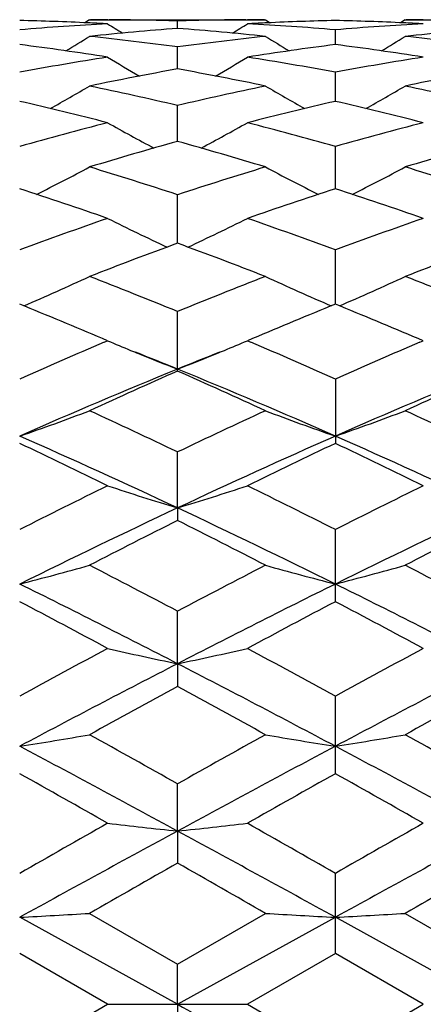
# Model space of a CAD drawing. Units: inches. Extents: x 0 to 11, y 0 to 8.5.
# Drawn here: x 2.5 to 2.6, y 5.8 to 5.9 of the extents above; entities that cross this region are included whole.
import ezdxf

# ---------------------------------------------------------------- set-up
doc = ezdxf.new("R2010")
doc.units = ezdxf.units.IN
doc.header["$LTSCALE"] = 0.605
doc.header["$MEASUREMENT"] = 0
doc.layers.get('0').update_dxf_attribs({"linetype": 'CONTINUOUS'})

msp = doc.modelspace()

# ---------------------------------------------------------------- linework, layer by layer
at = {"color": 7, "linetype": 'CONTINUOUS'}
for p, q in [((2.5062009687, 5.943571218), (2.5053771065, 5.9430545685)), ((2.5062009687, 5.943571218), (2.5360832598, 5.943571218)), ((2.5092735274, 5.9435624059), (2.5095212731, 5.9435612532)), ((2.5211414307, 5.9420963967), (2.5211414601, 5.9433536751)), ((2.5327630111, 5.9435612544), (2.533008092, 5.9435627396)), ((2.536083259, 5.9435712191), (2.53690733, 5.9430553055)), ((2.5598222624, 5.943571218), (2.5589985523, 5.9430546717)), ((2.5598222624, 5.943571218), (2.5897051686, 5.943571218)), ((2.5063259876, 5.9430119451), (2.5059500541, 5.9430295277)), ((2.5363313042, 5.9430295266), (2.5359582319, 5.9430116017)), ((2.5479526232, 5.9393412105), (2.5479526051, 5.9418520987)), ((2.5599472886, 5.943012058), (2.5595735988, 5.9430295355)), ((2.5211413821, 5.9351921498), (2.5211414601, 5.9389359564)), ((2.5479526387, 5.929685764), (2.5479526051, 5.9346293773)), ((2.5211413418, 5.9228675611), (2.5211414601, 5.9289702316)), ((2.5479526524, 5.9147975236), (2.5479526051, 5.9220053539)), ((2.5211413055, 5.9055423382), (2.5211414601, 5.9137959843)), ((2.5479526653, 5.8951835021), (2.5479526051, 5.9044100674)), ((2.5211414601, 5.8838067161), (2.5211414601, 5.893930127)), ((2.5092702803, 5.8889629096), (2.5083974874, 5.889334666)), ((2.5086668207, 5.8887048481), (2.5092702803, 5.8889629096)), ((2.5338875195, 5.8893361387), (2.5330113365, 5.8889629097)), ((2.5330113365, 5.8889629097), (2.5336171061, 5.8887042679)), ((2.5628938301, 5.8889629103), (2.5620185205, 5.8893357581)), ((2.5622886551, 5.888704101), (2.5628938301, 5.8889629103)), ((2.5479526051, 5.8824429033), (2.5479526051, 5.8715119669)), ((2.521141277, 5.8605320896), (2.5211414601, 5.8700493925)), ((2.521141277, 5.8605320896), (2.5211414601, 5.8584010475)), ((2.5479526051, 5.8445892151), (2.5479526051, 5.8568521756)), ((2.521141277, 5.8340441232), (2.5211414601, 5.8429672809)), ((2.521141277, 5.8340441232), (2.5211414601, 5.8301908041)), ((2.5479526051, 5.8153323902), (2.5479526051, 5.8285096357)), ((2.521141277, 5.8055813036), (2.5211414601, 5.8136063477)), ((2.521141277, 5.8055813036), (2.5211414601, 5.8001369714)), ((2.5479526051, 5.7847381296), (2.5479526051, 5.7983807756)), ((2.521141277, 5.7761132201), (2.4943301527, 5.7909106245)), ((2.5062009687, 5.7915724234), (2.521141462, 5.7829667757)), ((2.521141277, 5.7761132201), (2.5479526693, 5.790910682)), ((2.521141462, 5.7829667757), (2.5360832598, 5.7915724227)), ((2.5747638992, 5.7761132202), (2.5479526693, 5.790910682)), ((2.5598222624, 5.7915724234), (2.5747638518, 5.7829666058)), ((2.5092702803, 5.7761150924), (2.4943298767, 5.7847375565)), ((2.5479526051, 5.7847381296), (2.5330113365, 5.7761150924)), ((2.5628938301, 5.7761150933), (2.5479526051, 5.7847381296)), ((2.521141277, 5.7761132201), (2.5211414601, 5.7829667766)), ((2.494329875, 5.7674925109), (2.5092702803, 5.7761150924)), ((2.5092702796, 5.7761150924), (2.5330113365, 5.7761150924)), ((2.521141277, 5.7761132201), (2.5211414601, 5.7692633366)), ((2.5330113365, 5.7761150924), (2.5479526041, 5.7674919388)), ((2.5479526041, 5.7674919388), (2.5628938301, 5.7761150933))]:
    msp.add_line(p, q, dxfattribs=at)
for centre, radius, start, end in [((2.4825618299, 5.4390069209), 0.5045649583, 87.34320258, 88.6635604618), ((2.5063528563, 5.441014866), 0.502556375, 89.6670162804, 89.9999970399), ((2.5063500328, 5.440688163), 0.5028830893, 88.3145014609, 89.6386836568), ((2.5359382008, 5.4403731773), 0.5031980949, 90.3615398717, 91.6850479301), ((2.5359313913, 5.4409638344), 0.5026074066, 90.0000054483, 90.3332494799), ((2.5597017313, 5.4395151352), 0.5040564642, 91.335636713, 92.6574542984), ((2.5361880949, 5.4390804094), 0.5044914304, 87.3431243656, 88.6637674125), ((2.5599741404, 5.4409819763), 0.5025892647, 89.6667799018, 89.9999956249), ((2.5362697727, 5.4336582765), 0.5099215623, 93.0351348357, 94.7177778383), ((2.5603940763, 5.4288242573), 0.5147706958, 94.3731984852, 96.0430803947), ((2.482480162, 5.4372049678), 0.5063687606, 86.9672740243, 87.3008393151), ((2.6997913522, 6.2470294102), 0.3589074279, 237.9380258026, 238.4131148228), ((2.4817740026, 5.4275122204), 0.5160876699, 83.9594310938, 85.625196097), ((2.3423795275, 6.2471888949), 0.359101371, 301.5886840784, 302.0634397819), ((2.559793172, 5.4374047012), 0.5061688686, 92.6989937787, 93.0329858673), ((2.5060700195, 5.4345221758), 0.5090557947, 85.2806529823, 86.9662553815), ((2.5899026507, 5.4335277533), 0.5100523965, 93.0354049045, 94.7177088699), ((2.6140119834, 5.4288381865), 0.5147564875, 94.3728188146, 96.0428687604), ((2.5361083661, 5.4373214843), 0.5062521611, 86.9671023645, 87.3009993122), ((2.3168935869, 6.2468884305), 0.3599549775, 300.9766903104, 301.7301716738), ((2.4510647486, 5.4197301541), 0.523913551, 82.3132938248, 83.9590544533), ((2.5914665615, 5.4176264704), 0.5260315559, 96.0435944597, 97.6828692485), ((2.725583227, 6.2472069949), 0.3603272114, 238.2704226458, 239.0230225391), ((2.3704012544, 6.2470775897), 0.3601756222, 300.9767870558, 301.7297199689), ((2.5046677237, 5.4195467226), 0.5240978917, 82.313872105, 83.959173318), ((2.4257084988, 5.4075509957), 0.5361991001, 81.0344276938, 82.6472692162), ((2.6161802972, 5.4102949187), 0.5334274859, 97.3485090415, 98.9698251453), ((2.4793711995, 5.4078295035), 0.5359178941, 81.0339219641, 82.6476987059), ((2.5951906635, 5.3928588212), 0.5510793363, 98.969745896, 100.5459537089), ((2.6964522781, 6.2465424682), 0.3615667883, 238.8221107797, 239.8194669811), ((2.3457241647, 6.2466987891), 0.3617549798, 300.1826120118, 301.1793234039), ((2.4474812757, 5.3951335615), 0.5487715589, 79.4505502571, 81.033479003), ((2.6488780392, 5.3924944648), 0.5514491885, 98.9703939622, 100.5456318593), ((2.6210861841, 5.3810825587), 0.5630509365, 100.224504712, 101.7733387615), ((2.4206556287, 5.3782465653), 0.565937944, 78.2314856379, 79.7725482157), ((2.6746794783, 5.3811988907), 0.5629313388, 100.223690964, 101.7729648204), ((2.3217767271, 6.2466738085), 0.3644867117, 299.1870368577, 300.3966573257), ((2.3873212961, 5.3617013035), 0.5828394902, 76.7264546516, 78.2310002146), ((2.65587492, 5.3575417962), 0.5870975721, 101.7733344055, 103.2670915115), ((2.7207022024, 6.247012934), 0.3648777372, 239.6039162417, 240.812078872), ((2.3752828734, 6.2468756766), 0.3647190945, 299.1875008721, 300.396213963), ((2.4408739896, 5.3613600588), 0.5831875534, 76.7274862097, 78.2312403662), ((2.3580791453, 5.3381394167), 0.6070346393, 75.5778042659, 77.029286716), ((2.6829399785, 5.3433245382), 0.6016984789, 102.9642991542, 104.428739953), ((2.4118325916, 5.3386787789), 0.6064799219, 75.5769981117, 77.0298887392), ((2.6672852423, 5.3118569391), 0.6341884508, 104.4278638434, 105.8261394103), ((2.6902953251, 6.2474707284), 0.36889692, 240.6120930347, 242.0048677014), ((2.3518940151, 6.2476163156), 0.3690690553, 297.9973249008, 299.3892977385), ((2.3760503698, 5.3157614232), 0.6301444933, 74.1691605145, 75.5764923419), ((2.7210990199, 5.3111606507), 0.6349101775, 104.4288330819, 105.8255972279), ((2.6967255495, 5.2915338655), 0.655295358, 105.5421073574, 106.9026302335), ((2.3442165958, 5.2868679103), 0.6601499541, 73.1036624243, 74.4542889024), ((2.7502603235, 5.2917987018), 0.6550168073, 105.5409287907, 106.902124473), ((2.329014265, 6.2497720188), 0.3756629036, 296.5964460562, 298.1423709053), ((2.3059725554, 5.2593628764), 0.6888979231, 71.7998222729, 73.1031052598), ((2.7384581881, 5.2525150031), 0.696074057, 106.9021225788, 108.1920712515), ((2.7134682814, 6.2501505677), 0.3760902389, 241.8581888756, 243.4021451758), ((2.3825195819, 6.2499948189), 0.375914066, 296.5972213278, 298.1419409403), ((2.3594210865, 5.2587800155), 0.689505835, 71.8012231779, 73.103446322), ((2.2696537595, 5.2208421164), 0.7294196195, 70.8220621829, 72.0600294481), ((2.7697597006, 5.229390606), 0.7204033548, 107.9322941061, 109.1858292206), ((2.3235949714, 5.2217958899), 0.7284144252, 70.8210172518, 72.0607622391), ((2.7635502016, 5.1789431524), 0.7738102894, 109.1842826327, 110.3598495781), ((2.6822479808, 6.2542923019), 0.3854987189, 243.3389560493, 245.0071317293), ((2.3599540211, 6.2544311072), 0.3856584906, 294.9950241435, 296.6623610556), ((2.2809010785, 5.184985296), 0.7673907218, 69.6350006059, 70.8204719337), ((2.8176238674, 5.1776996724), 0.7751326269, 109.1855024384, 110.359130164), ((2.7992585282, 5.1464561275), 0.8084312067, 110.1220270023, 111.2539040168), ((2.2403342925, 5.1392639424), 0.8161098473, 68.7530345229, 69.8743475025), ((2.852670093, 5.1469718195), 0.8078745634, 110.1205669742, 111.2532994334), ((2.3375665759, 6.2625926354), 0.3999790128, 293.180811392, 294.9361554366), ((2.1935530783, 5.0958270366), 0.8627181978, 67.6838733463, 68.752422814), ((2.8530800882, 5.084871329), 0.874505224, 111.2530137213, 112.3072396826), ((2.7049128831, 6.2630212763), 0.4004500054, 245.0643720458, 246.8174191391), ((2.3910728883, 6.2628466063), 0.4002577852, 293.181823719, 294.9357526779), ((2.2467902091, 5.0948216357), 0.863794475, 67.6855526592, 68.7528411709), ((2.1455938129, 5.0365053241), 0.9267925288, 66.9545257757, 67.8963816846), ((2.8911421412, 5.0498478856), 0.9123438993, 112.0961789105, 113.0527789511), ((2.1999360588, 5.0382412471), 0.9249138196, 66.9535678571, 67.8972235631), ((2.9030919356, 4.9661091056), 1.0033717471, 113.1475087054, 114.0408865361), ((2.6714525014, 6.2715153441), 0.415511056, 247.0255958219, 247.6085417783), ((2.3706969503, 6.2718067777), 0.41583096, 292.3930470461, 292.9754966014), ((2.1430466807, 4.9749453792), 0.9937306295, 65.9545966138, 66.8565526079), ((2.957731076, 4.9637931097), 1.0059005121, 113.14894892, 114.0400271809), ((2.6730660265, 6.2754131864), 0.4197296563, 247.6075787442, 247.8011805143), ((2.1549667829, 4.9873166977), 0.9687006627, 67.7897864915, 68.2461841973), ((2.6752103154, 6.2806856724), 0.425421496, 247.8020840691, 248.7673242913), ((2.8870835698, 4.9879941887), 0.9679856668, 111.7556795342, 112.2126476014), ((2.3670216965, 6.280777348), 0.4255252528, 291.2345486721, 292.1994967245), ((2.3691684896, 6.2754991789), 0.4198272052, 292.2003981316, 292.3939413035), ((2.9256890233, 4.8948424249), 1.068819107, 112.2407835681, 113.8024576744), ((2.9498657231, 4.9142110598), 1.0601510413, 113.8534851773, 114.7394191786), ((2.1180305387, 4.8981820953), 1.0651839983, 66.1957589864, 67.7627682791), ((2.0873097709, 4.9028105262), 1.0726432114, 65.267587592, 66.1432673766), ((2.9784736806, 4.8967889799), 1.0667003172, 112.2386942807, 113.8034704583), ((3.0030101313, 4.9152162553), 1.0590385294, 113.8518238591, 114.7387455618), ((2.3466028179, 6.297970568), 0.4501506898, 289.1579258703, 290.7654895317), ((2.0244769379, 4.8313092093), 1.1513717098, 64.4456131509, 65.2669280615), ((3.0264762922, 4.8127454943), 1.1718595564, 114.7382970392, 115.545310229), ((2.6958660143, 6.2984675216), 0.4506808108, 249.2349654885, 250.8404538858), ((2.4001142211, 6.2982681552), 0.4504679065, 289.1588699546, 290.7651390323), ((2.0772524761, 4.8294504179), 1.1534138452, 64.4474885028, 65.2674014936), ((1.950624382, 4.7261560099), 1.2678544289, 63.8563584189, 64.6060938295), ((1.9885352681, 4.7273294979), 1.2521251034, 64.8264427292, 66.1747071083), ((3.0524865994, 4.7301198521), 1.2490635205, 113.8240778668, 115.1756654513), ((3.0797089111, 4.7509162184), 1.2403626891, 115.3857426755, 116.1521411248), ((2.0058394868, 4.7294657001), 1.264182071, 63.8550169218, 64.606973094), ((2.0429313568, 4.7290486157), 1.2502403453, 64.8250128576, 66.1753195737), ((3.1253735958, 4.6094400559), 1.3979465037, 116.149844168, 116.8340320761), ((2.6645241798, 6.332967688), 0.4937145445, 251.6717305312, 253.1171006874), ((2.3776923372, 6.3331371918), 0.4938959211, 286.8845192593, 288.3292548723), ((1.9249117928, 4.6255096427), 1.3799943069, 63.161275393, 63.8544052736), ((3.1813007615, 4.6048327992), 1.4030974338, 116.1513679999, 116.8330832967), ((3.1611661557, 4.5000354967), 1.5035234699, 115.1939236934, 116.328401615), ((1.8833739133, 4.5046709481), 1.4983679939, 63.6703488733, 64.8087349814), ((3.2134964505, 4.5026892126), 1.5005721608, 115.1924044357, 116.3291143285), ((3.1983115676, 4.5118404087), 1.5072441436, 116.6973056463, 117.3348161085), ((1.8335952879, 4.4913698026), 1.5301941587, 62.6719711715, 63.2999637425), ((3.2507924029, 4.5140056248), 1.5047970127, 116.6955106881, 117.3340976771), ((2.3548650646, 6.3903101519), 0.56034978, 284.4117989195, 285.6686700772), ((1.733553911, 4.355647038), 1.6829782087, 62.0972313822, 62.6712683058), ((3.3279910735, 4.3186944783), 1.7246489115, 117.333590988, 117.8937963979), ((2.687591914, 6.3909386467), 0.5610015748, 254.3316780533, 255.5869428832), ((2.4083825111, 6.3906903015), 0.5607438496, 284.4125363844, 285.6683962014), ((1.7851242959, 4.3516456419), 1.6874745598, 62.0992355108, 62.6717783004), ((1.6658361698, 4.1748916522), 1.8666370157, 62.7285670345, 63.6506548336), ((3.374361842, 4.1790342555), 1.8619997301, 116.3484323475, 117.2728278535), ((1.7207600583, 4.1774862561), 1.8637346228, 62.727576842, 63.6511064725), ((1.5963998521, 4.1410103222), 1.9257355969, 61.7033153017, 62.206973292), ((3.4175673782, 4.1941755908), 1.8655012691, 117.7850677437, 118.3050192367), ((1.6541273308, 4.1487332901), 1.9169900728, 61.7018972428, 62.2078820066), ((3.5599613911, 3.8854961996), 2.2160491549, 118.3025939827, 118.7422373019), ((2.65715606, 6.4870571529), 0.6670277642, 257.1905938654, 258.2342000252), ((2.3850624396, 6.4872976701), 0.6672762895, 281.7669732575, 282.810112029), ((1.5014929551, 3.9207917652), 2.1758826422, 61.2534678752, 61.7012537864), ((3.6199846381, 3.8737432517), 2.2294313848, 118.3041937417, 118.7412232945), ((3.6397706375, 3.6658515564), 2.4397521704, 117.2904365484, 118.0012293602), ((1.4064769185, 3.6733733442), 2.4312496472, 61.99804678, 62.7113291321), ((3.6912056195, 3.6700034222), 2.4350594559, 117.2894827391, 118.0016464294), ((3.7126583929, 3.6498389065), 2.4846824744, 118.655686197, 119.0490367621), ((1.3022360322, 3.5999311563), 2.541611406, 60.9574740918, 61.3420399012), ((3.7628661217, 3.6559184313), 2.4777102432, 118.6538108711, 119.0482923408), ((2.3610843527, 6.664313048), 0.854762238, 278.9682076043, 279.7746936105), ((1.0704190386, 3.2363468433), 2.9575094415, 60.6251258443, 60.9567338376), ((4.0323153532, 3.1279879941), 3.0815892757, 119.0477990216, 119.3660759863), ((2.6813615605, 6.6652703263), 0.8557330692, 260.2255194999, 261.0309958153), ((2.4146063388, 6.6649049436), 0.8553624009, 278.9686804822, 279.774517933), ((1.1172415286, 3.2240464515), 2.9715637153, 60.6272062543, 60.9572658774), ((0.8614243429, 2.7515859366), 3.4758521262, 61.4777961047, 61.9796097744), ((4.1766206054, 2.7594713177), 3.4669003234, 118.0197828363, 118.5228974705), ((0.9177983655, 2.7567191394), 3.4700281669, 61.4772410489, 61.9798995553), ((0.6626216858, 2.5532472306), 3.7411697162, 60.4223977584, 60.6851526415), ((4.274847126, 2.7389359836), 3.5279426777, 119.3071009002, 119.5857532699), ((0.7326191632, 2.5822882528), 3.7078308888, 60.4209375361, 60.6860702587), ((4.9394617264, 1.5260826955), 4.9225202398, 119.5833031641, 119.7834691753), ((2.6522908251, 7.0426701006), 1.2440212602, 263.398317592, 263.9484113521), ((2.38992435, 7.0431760476), 1.2445314911, 276.0522177331, 276.602043052), ((0.1916184237, 1.6819039269), 4.7431732436, 60.2125194111, 60.4202664748), ((5.0265126411, 1.4674891323), 4.989978185, 119.5849424518, 119.7824138992), ((5.3717716515, 0.5641308365), 5.9664810845, 118.5401282851, 118.8336183721), ((-0.3188825641, 0.583441806), 5.944449205, 61.1661725791, 61.4607524303), ((5.4202805119, 0.5734471527), 5.955853668, 118.5397312418, 118.8337458037), ((5.693283921, 0.2491548854), 6.3934255224, 119.7460694222, 119.9004002158), ((-0.8321769914, -0.0674130267), 6.7581719138, 60.105922328, 60.2519333309), ((5.7232750069, 0.290080554), 6.3461678244, 119.744155362, 119.8996447532), ((2.3644148231, 8.2280225237), 2.4405721465, 273.0513828244, 273.3304995399), ((2.6780109025, 8.2304959026), 2.4430495682, 266.6695575256, 266.9483582063), ((2.4179391769, 8.2297329847), 2.4422853503, 273.0515464859, 273.3304386887), ((9.5591152628, 18.4961607744), 14.5372861156, 241.0443422812, 241.1650404167), ((-4.4624645464, 18.4947329679), 14.5356758523, 298.8351001222, 298.9558110681)]:
    msp.add_arc(centre, radius, start, end, dxfattribs=at)

doc.saveas('drawing.dxf')
